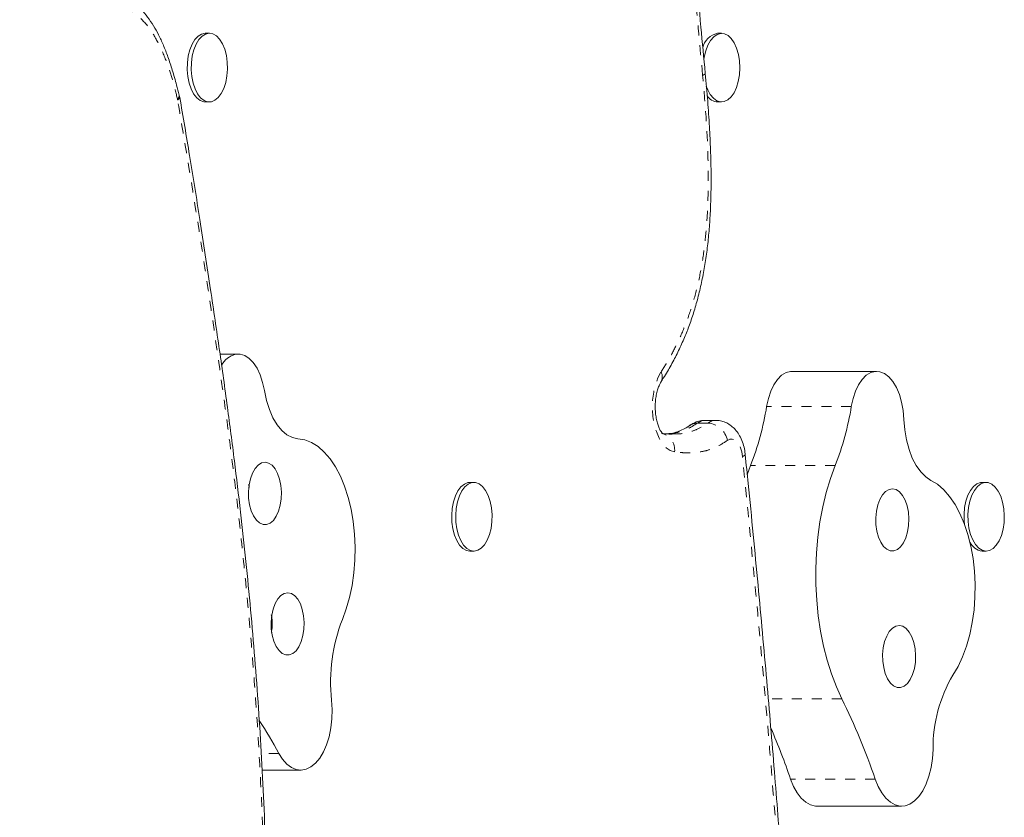
# Model space of a CAD drawing. Extents: x -65 to 520, y -51 to 591.
# Drawn here: x 363 to 373, y 318 to 326 of the extents above; entities that cross this region are included whole.
import ezdxf

# ---------------------------------------------------------------- set-up
doc = ezdxf.new("R2010")
doc.units = 0
doc.header["$LTSCALE"] = 0.125
doc.header["$MEASUREMENT"] = 0
doc.linetypes.add('PHANTOM', pattern=[0.5, 0.25, -0.05, 0.05, -0.05, 0.05, -0.05])
doc.layers.add('CONTOUR', color=7, linetype='CONTINUOUS')

msp = doc.modelspace()

# ---------------------------------------------------------------- linework, layer by layer
at = {"layer": 'CONTOUR', "linetype": 'Continuous', "lineweight": 15}
for p, q in [((364.98535, 326.33271), (364.9456, 326.33271)), ((370.11565, 326.33271), (370.0759, 326.33271)), ((364.68685, 325.6977), (364.6834, 325.71494)), ((364.9456, 325.64511), (364.98535, 325.64511)), ((370.0759, 325.64511), (370.11565, 325.64511)), ((365.27359, 323.11931), (365.09225, 323.11931)), ((371.66842, 322.94521), (370.82037, 322.94521)), ((370.05546, 322.45443), (369.94945, 322.45443)), ((370.40584, 322.00199), (370.37062, 321.9082)), ((367.63494, 321.83271), (367.59519, 321.83271)), ((372.76525, 321.83271), (372.72549, 321.83271)), ((367.59519, 321.14511), (367.63494, 321.14511)), ((372.72549, 321.14511), (372.76525, 321.14511)), ((365.51412, 318.949), (365.90093, 318.949)), ((371.07086, 318.58837), (371.9189, 318.58837))]:
    msp.add_line(p, q, dxfattribs=at)
at = {"layer": 'CONTOUR', "linetype": 'PHANTOM', "lineweight": 0}
for p, q in [((365.24575, 323.11665), (365.09262, 323.11665)), ((371.41498, 322.59316), (370.56693, 322.59316)), ((369.97941, 322.4278), (369.8734, 322.4278)), ((371.25389, 322.00199), (370.40584, 322.00199)), ((371.32086, 319.66413), (370.5832, 319.66413)), ((365.68101, 319.11814), (365.50513, 319.11814)), ((371.65448, 318.86036), (370.80643, 318.86036))]:
    msp.add_line(p, q, dxfattribs=at)
at = {"layer": 'CONTOUR', "linetype": 'Continuous', "lineweight": 15, "flags": 128}
for points in [[(364.9456, 325.64511), (364.92873, 325.64659), (364.89256, 325.66), (364.85856, 325.68688), (364.82812, 325.72613), (364.8025, 325.77613), (364.78273, 325.83484), (364.76963, 325.89987), (364.76373, 325.96853), (364.76528, 326.03804), (364.77421, 326.10553), (364.79016, 326.16824), (364.81247, 326.22362), (364.84023, 326.26938), (364.87231, 326.30366), (364.90738, 326.32506), (364.94402, 326.3327), (364.9456, 326.33271)], [(365.11631, 326.22792), (365.13912, 326.17328), (365.15564, 326.11109), (365.16519, 326.0439), (365.16737, 325.97446), (365.16211, 325.90561), (365.1496, 325.84017), (365.13037, 325.78082), (365.10521, 325.72999), (365.07513, 325.68976), (365.04139, 325.66178), (365.00534, 325.64719), (364.96848, 325.64659), (364.93231, 325.66), (364.89831, 325.68688), (364.86787, 325.72613), (364.84225, 325.77613), (364.82248, 325.83484), (364.80938, 325.89987), (364.80348, 325.96853), (364.80503, 326.03804), (364.81396, 326.10553), (364.82991, 326.16824), (364.85222, 326.22362), (364.87999, 326.26938), (364.91206, 326.30366), (364.94714, 326.32506), (364.98378, 326.3327), (365.02048, 326.32626), (365.05575, 326.306), (365.08813, 326.27277), (365.11631, 326.22792)], [(369.93826, 326.06727), (369.94225, 326.09438), (369.95705, 326.15809), (369.97834, 326.21487), (370.00526, 326.2624), (370.03669, 326.29874), (370.07136, 326.32239), (370.10784, 326.33239), (370.14464, 326.32833), (370.18025, 326.31037), (370.21322, 326.27925), (370.24219, 326.23624), (370.26599, 326.18311), (370.28363, 326.12203), (370.29439, 326.0555), (370.29783, 325.98624), (370.29382, 325.91709), (370.28251, 325.85088), (370.26437, 325.79032), (370.24014, 325.73789), (370.21082, 325.69574), (370.21082, 325.69574)], [(370.21082, 325.69574), (370.1776, 325.66559), (370.14184, 325.64868), (370.10501, 325.6457), (370.06862, 325.65676), (370.03415, 325.68143), (370.00302, 325.71868), (369.9765, 325.767), (369.9622, 325.80357)], [(365.5372, 322.75272), (365.5194, 322.83531), (365.49439, 322.91096), (365.46291, 322.97745), (365.42589, 323.03283), (365.3844, 323.07549), (365.33966, 323.10417), (365.29299, 323.11802), (365.24575, 323.11665)], [(370.82037, 322.94521), (370.80685, 322.94456), (370.76116, 322.93259), (370.71725, 322.90586), (370.67646, 322.8652), (370.64002, 322.81183), (370.60903, 322.74735), (370.58442, 322.67372), (370.56693, 322.59316)], [(371.701, 322.94142), (371.6549, 322.94456), (371.6092, 322.93259), (371.5653, 322.90586), (371.52451, 322.8652), (371.48807, 322.81183), (371.45707, 322.74735), (371.43246, 322.67372), (371.41498, 322.59316)], [(371.9423, 322.46436), (371.93467, 322.55235), (371.9192, 322.6366), (371.89634, 322.71463), (371.86676, 322.78415), (371.83133, 322.84314), (371.79109, 322.88986), (371.74722, 322.92295), (371.701, 322.94142)], [(365.87311, 322.27083), (365.81721, 322.2822), (365.7629, 322.30972), (365.7115, 322.35273), (365.66424, 322.41021), (365.62225, 322.48078), (365.58653, 322.56273), (365.55795, 322.65411), (365.5372, 322.75272)], [(372.21306, 321.85365), (372.15989, 321.88818), (372.11019, 321.93778), (372.06514, 322.00128), (372.02583, 322.07714), (371.9932, 322.16355), (371.96803, 322.25843), (371.95092, 322.35951), (371.9423, 322.46436)], [(366.31755, 320.46064), (366.35726, 320.56674), (366.39017, 320.68083), (366.41583, 320.80137), (366.43388, 320.92673), (366.44409, 321.05519), (366.44631, 321.18502), (366.44052, 321.31446), (366.42679, 321.44176), (366.40531, 321.56517), (366.37638, 321.68304), (366.34037, 321.79375), (366.29779, 321.89582), (366.24921, 321.98785), (366.19528, 322.06859), (366.13675, 322.13696), (366.0744, 322.19201), (366.00909, 322.23302), (365.94168, 322.25941), (365.87311, 322.27083)], [(365.59417, 321.42483), (365.62678, 321.45273), (365.65546, 321.4932), (365.67885, 321.54437), (365.69587, 321.60382), (365.70572, 321.66879), (365.70794, 321.73623), (365.70242, 321.803), (365.68942, 321.86597), (365.66956, 321.92219), (365.64375, 321.96904), (365.61321, 322.00433), (365.57937, 322.0264), (365.5438, 322.03423), (365.50817, 322.02745), (365.47415, 322.00637), (365.44333, 321.97198), (365.41714, 321.9259), (365.39681, 321.87026), (365.3833, 321.80768), (365.37723, 321.74109), (365.37889, 321.67358), (365.3882, 321.60833), (365.40473, 321.54839), (365.4277, 321.49655), (365.45604, 321.45523), (365.48842, 321.42638), (365.52333, 321.41135), (365.55914, 321.41082), (365.59417, 321.42483)], [(371.25389, 322.00199), (371.20601, 321.87112), (371.16438, 321.73284), (371.12935, 321.5882), (371.10116, 321.43832), (371.08005, 321.28436), (371.06617, 321.1275), (371.05963, 320.96894), (371.06048, 320.80992), (371.06872, 320.65164), (371.08428, 320.49534), (371.10704, 320.34222), (371.13682, 320.19345), (371.1734, 320.05018), (371.2165, 319.91351), (371.26578, 319.7845), (371.32086, 319.66413)], [(367.41845, 321.57236), (367.43097, 321.63779), (367.45022, 321.69712), (367.4754, 321.74793), (367.50548, 321.78814), (367.53923, 321.81609), (367.57528, 321.83065), (367.59519, 321.83271)], [(367.45821, 321.57236), (367.47073, 321.63779), (367.48997, 321.69712), (367.51515, 321.74793), (367.54523, 321.78814), (367.57899, 321.81609), (367.61503, 321.83065), (367.65189, 321.83122), (367.68806, 321.81777), (367.72206, 321.79086), (367.75248, 321.75159), (367.7781, 321.70156), (367.79785, 321.64283), (367.81094, 321.5778), (367.81682, 321.50913), (367.81525, 321.43963), (367.8063, 321.37214), (367.79034, 321.30944), (367.76801, 321.25409), (367.74024, 321.20834), (367.70816, 321.17409), (367.67308, 321.15272), (367.63643, 321.14512), (367.59973, 321.15159), (367.56447, 321.17187), (367.53209, 321.20513), (367.50393, 321.25001), (367.48113, 321.30467), (367.46462, 321.36687), (367.45509, 321.43407), (367.45292, 321.50352), (367.45821, 321.57236)], [(372.4332, 319.90234), (372.48442, 319.98913), (372.52994, 320.08657), (372.56915, 320.19333), (372.60152, 320.30798), (372.6266, 320.42895), (372.64406, 320.55461), (372.65365, 320.68324), (372.65526, 320.81311), (372.64885, 320.94244), (372.63452, 321.0695), (372.61245, 321.19254), (372.58295, 321.30991), (372.54643, 321.42002), (372.50336, 321.52136), (372.45434, 321.61256), (372.40004, 321.69239), (372.34118, 321.75976), (372.27857, 321.81376), (372.21306, 321.85365)], [(372.54724, 321.41784), (372.54498, 321.44244), (372.54372, 321.51196), (372.5499, 321.58054), (372.56327, 321.64537), (372.58328, 321.70379), (372.60911, 321.75341), (372.63971, 321.79221), (372.67382, 321.81859), (372.71004, 321.83147), (372.72549, 321.83271)], [(372.63115, 321.25617), (372.60907, 321.31187), (372.59338, 321.37482), (372.58473, 321.44244), (372.58347, 321.51196), (372.58965, 321.58054), (372.60302, 321.64537), (372.62303, 321.70379), (372.64886, 321.75341), (372.67946, 321.79221), (372.71357, 321.81859), (372.7498, 321.83147), (372.78665, 321.83033), (372.82264, 321.81521), (372.85627, 321.78673), (372.88617, 321.74605), (372.91113, 321.69485), (372.93011, 321.63522), (372.94234, 321.5696), (372.94733, 321.50068), (372.94485, 321.43127), (372.93503, 321.36422), (372.91825, 321.30228), (372.89521, 321.24798), (372.86685, 321.20354), (372.83433, 321.17079), (372.79898, 321.15105), (372.76225, 321.14515), (372.72565, 321.15333), (372.69066, 321.17524), (372.65873, 321.21), (372.63115, 321.25617)], [(371.84146, 321.14579), (371.87655, 321.15931), (371.90927, 321.18675), (371.93811, 321.22682), (371.9617, 321.27765), (371.97895, 321.33686), (371.98906, 321.40169), (371.99154, 321.4691), (371.98629, 321.53595), (371.97354, 321.5991), (371.9539, 321.6556), (371.92828, 321.70281), (371.89788, 321.73852), (371.86412, 321.76107), (371.82859, 321.7694), (371.79293, 321.76312), (371.75883, 321.74252), (371.72787, 321.70857), (371.7015, 321.66285), (371.68095, 321.6075), (371.6672, 321.54511), (371.66086, 321.4786), (371.66226, 321.41108), (371.67131, 321.3457), (371.6876, 321.28552), (371.71037, 321.23336), (371.73854, 321.19165), (371.77081, 321.16235), (371.80566, 321.14682), (371.84146, 321.14579)], [(367.59519, 321.14511), (367.55998, 321.15159), (367.52472, 321.17187), (367.49234, 321.20513), (367.46418, 321.25001), (367.44137, 321.30467), (367.42487, 321.36687), (367.41534, 321.43407), (367.41317, 321.50352), (367.41845, 321.57236)], [(365.82145, 320.11844), (365.85406, 320.14633), (365.88274, 320.18681), (365.90613, 320.23797), (365.92315, 320.29742), (365.933, 320.36239), (365.93522, 320.42984), (365.9297, 320.4966), (365.9167, 320.55957), (365.89684, 320.61579), (365.87103, 320.66265), (365.84049, 320.69793), (365.80665, 320.72001), (365.77108, 320.72784), (365.73545, 320.72105), (365.70143, 320.69997), (365.67061, 320.66559), (365.64442, 320.6195), (365.62409, 320.56386), (365.61058, 320.50129), (365.60451, 320.43469), (365.60617, 320.36719), (365.61548, 320.30194), (365.63201, 320.24199), (365.65498, 320.19015), (365.68332, 320.14884), (365.7157, 320.11999), (365.75061, 320.10495), (365.78642, 320.10442), (365.82145, 320.11844)], [(371.90921, 319.77675), (371.94429, 319.79027), (371.97702, 319.8177), (372.00585, 319.85777), (372.02945, 319.90861), (372.0467, 319.96782), (372.0568, 320.03265), (372.05929, 320.10006), (372.05403, 320.1669), (372.04128, 320.23005), (372.02164, 320.28655), (371.99602, 320.33377), (371.96562, 320.36948), (371.93187, 320.39203), (371.89633, 320.40036), (371.86068, 320.39407), (371.82657, 320.37347), (371.79561, 320.33952), (371.76924, 320.2938), (371.7487, 320.23846), (371.73494, 320.17607), (371.72861, 320.10956), (371.73, 320.04204), (371.73906, 319.97666), (371.75535, 319.91648), (371.77811, 319.86432), (371.80629, 319.82261), (371.83855, 319.7933), (371.8734, 319.77778), (371.90921, 319.77675)], [(365.68101, 319.11814), (365.71915, 319.05813), (365.76182, 319.01019), (365.80796, 318.97551), (365.85641, 318.95497), (365.90598, 318.94907), (365.95542, 318.95797), (366.0035, 318.98143), (366.04902, 319.01888), (366.09086, 319.06937), (366.12796, 319.13167), (366.15941, 319.2042), (366.18441, 319.28517), (366.20236, 319.37255), (366.21279, 319.46417), (366.21546, 319.55775), (366.21029, 319.65096)], [(371.65448, 318.86036), (371.6846, 318.78585), (371.72056, 318.72122), (371.76146, 318.66806), (371.80628, 318.62771), (371.85391, 318.60118), (371.90316, 318.58912), (371.9528, 318.59183), (372.0016, 318.60925), (372.04833, 318.64094), (372.09184, 318.68611), (372.13105, 318.74364), (372.16496, 318.81209), (372.19275, 318.88977), (372.21371, 318.97472), (372.22733, 319.06485), (372.23327, 319.15789)], [(370.80643, 318.86036), (370.83655, 318.78585), (370.87251, 318.72122), (370.91341, 318.66806), (370.95823, 318.62771), (371.00586, 318.60118), (371.05511, 318.58912), (371.07086, 318.58837)]]:
    msp.add_lwpolyline(points, dxfattribs=at)
at = {"layer": 'CONTOUR', "linetype": 'PHANTOM', "lineweight": 0, "flags": 128}
for points in [[(369.64484, 322.13873), (369.60161, 322.15241), (369.56043, 322.18069), (369.52265, 322.22263), (369.48954, 322.27683), (369.46221, 322.34147), (369.44155, 322.41442), (369.42827, 322.49324), (369.4228, 322.5753), (369.42532, 322.65787), (369.43576, 322.7382), (369.45376, 322.81361), (369.47872, 322.88159), (369.50982, 322.93988)], [(369.94945, 322.45443), (369.91306, 322.44849), (369.8734, 322.4278)], [(369.97941, 322.4278), (370.01907, 322.44849), (370.05512, 322.45443)], [(370.32509, 322.09411), (370.31789, 322.13847), (370.30577, 322.17882), (370.28929, 322.21324), (370.26924, 322.2401), (370.24659, 322.2581), (370.2224, 322.2664), (370.19784, 322.2646), (370.17406, 322.25278)]]:
    msp.add_lwpolyline(points, dxfattribs=at)
at = {"layer": 'CONTOUR', "linetype": 'Continuous', "lineweight": 15}
for centre, radius, start, end in [((370.1103, 326.14852), 0.18737, 100.580198, 168.281114), ((370.08447, 325.77853), 0.1337, 211.963795, 266.323348), ((365.31068, 322.88864), 0.23708, 105.895943, 149.452339), ((367.77018, 323.03772), 2.83187, 338.546715, 350.96802), ((368.61823, 323.03772), 2.83187, 338.546715, 350.96802), ((372.74296, 321.29776), 0.15364, 204.272322, 263.473852), ((367.91023, 319.8377), 1.71017, 158.638417, 186.268884), ((373.67259, 319.17041), 1.43938, 149.435721, 180.498246), ((365.49803, 316.77615), 6.49968, 18.703095, 26.380303), ((361.38516, 316.79506), 4.88375, 28.403383, 32.90793), ((364.32551, 316.65282), 6.84657, 18.80999, 23.358114)]:
    msp.add_arc(centre, radius, start, end, dxfattribs=at)
at = {"layer": 'CONTOUR', "linetype": 'PHANTOM', "lineweight": 0}
for centre, radius, start, end in [((369.92271, 325.94838), 0.03477, 274.715097, 331.274247), ((369.92275, 325.94847), 0.03501, 274.64013, 330.541687), ((369.78383, 325.90004), 0.1424, 5.453916, 5.516114), ((364.63674, 325.70981), 0.04701, 308.758536, 5.510181), ((364.53223, 325.64259), 0.13738, 9.752662, 12.853295), ((364.6513, 325.69737), 0.0355, 297.39375, 1.11355), ((369.41529, 322.89031), 0.10674, 331.471516, 27.673031), ((369.87162, 322.30261), 0.1252, 89.182631, 124.871968), ((369.9629, 322.21368), 0.21476, 10.491356, 85.591277), ((369.47566, 322.15834), 0.17031, 353.387583, 76.122914), ((370.3219, 322.12838), 0.03442, 275.320814, 333.255975)]:
    msp.add_arc(centre, radius, start, end, dxfattribs=at)
for points, knots in [([(364.09371, 328.38723), (364.04504, 328.56282), (363.94759, 328.91441), (363.78353, 329.41786), (363.60458, 329.89715), (363.41641, 330.32665), (363.22015, 330.70384), (363.01852, 331.02992), (362.80441, 331.31744), (362.58989, 331.5497), (362.37779, 331.72979), (362.17099, 331.86695), (361.95969, 331.97165), (361.74569, 332.04461), (361.52034, 332.08874), (361.28402, 332.09868), (361.03765, 332.06905), (360.79268, 331.99989), (360.55126, 331.89148), (360.31584, 331.74392), (360.08757, 331.55811), (359.86636, 331.33956), (359.65185, 331.09108), (359.44455, 330.81674), (359.21068, 330.46905), (358.95434, 330.03766), (358.67961, 329.51511), (358.41794, 328.9627), (358.13676, 328.31516), (357.83915, 327.56834), (357.5285, 326.71844), (357.23306, 325.8495), (356.95045, 324.96669), (356.67871, 324.07355), (356.50489, 323.46832), (356.41798, 323.16572)], [0, 0, 0, 0, 0.0282048, 0.056473, 0.0847075, 0.1128662, 0.1376462, 0.1625211, 0.18738, 0.2121383, 0.2333262, 0.2545959, 0.2759078, 0.2972046, 0.3184152, 0.3425495, 0.3667916, 0.391067, 0.4153026, 0.4394314, 0.4633091, 0.4872519, 0.5112393, 0.5352242, 0.5591372, 0.5952529, 0.6314251, 0.6676267, 0.7037826, 0.7534302, 0.8031051, 0.8527689, 0.9018415, 0.9509229, 1, 1, 1, 1]), ([(369.92557, 325.91373), (369.89957, 326.19143), (369.84756, 326.74703), (369.78735, 327.54764), (369.74478, 328.31428), (369.72608, 328.96805), (369.72636, 329.5443), (369.74213, 330.04125), (369.77394, 330.4814), (369.81783, 330.86266), (369.87015, 331.1883), (369.9379, 331.5086), (369.99984, 331.70905), (370.0308, 331.80924)], [0, 0, 0, 0, 0.1405708, 0.2812466, 0.4030115, 0.5247442, 0.6074291, 0.6901603, 0.7727375, 0.8286116, 0.8844657, 0.9422521, 1, 1, 1, 1]), ([(364.66617, 325.67315), (364.65111, 325.7349), (364.62099, 325.85836), (364.56034, 326.04498), (364.48301, 326.2263), (364.38595, 326.38889), (364.27668, 326.5108), (364.15227, 326.59844), (364.01467, 326.6435), (363.86752, 326.64892), (363.7702, 326.62353), (363.7216, 326.61086)], [0, 0, 0, 0, 0.0869029, 0.1737601, 0.2828633, 0.3918809, 0.5006768, 0.6095631, 0.7392398, 0.8697741, 1, 1, 1, 1]), ([(369.50982, 322.93988), (369.53919, 322.98732), (369.59791, 323.08219), (369.68437, 323.24848), (369.76683, 323.44065), (369.84066, 323.66162), (369.89916, 323.8975), (369.94026, 324.14513), (369.96671, 324.39889), (369.98309, 324.71019), (369.9827, 325.07772), (369.96263, 325.49773), (369.93793, 325.77498), (369.92559, 325.91358)], [0, 0, 0, 0, 0.06716186, 0.1343021, 0.21424291, 0.29443696, 0.37428165, 0.4533917, 0.5327974, 0.61206354, 0.74114354, 0.87060528, 1, 1, 1, 1]), ([(365.55132, 317.18123), (365.54695, 317.41859), (365.53821, 317.89337), (365.51146, 318.60388), (365.47387, 319.31466), (365.4236, 320.02451), (365.36135, 320.73264), (365.27467, 321.56148), (365.15703, 322.5069), (365.00469, 323.56612), (364.84318, 324.62049), (364.72614, 325.31741), (364.66763, 325.66586)], [0, 0, 0, 0, 0.08160399, 0.16322798, 0.24482588, 0.32730421, 0.40981033, 0.49229435, 0.61899678, 0.74571761, 0.87286163, 1, 1, 1, 1]), ([(369.8734, 322.4278), (369.84471, 322.40909), (369.78699, 322.37145), (369.69583, 322.33866), (369.62156, 322.32171), (369.57755, 322.32005), (369.56514, 322.31958)], [0, 0, 0, 0, 0.28871727, 0.5809465, 0.88174248, 1, 1, 1, 1]), ([(369.62111, 322.32103), (369.64117, 322.3196), (369.69311, 322.31592), (369.77691, 322.33239), (369.87746, 322.36295), (369.94368, 322.40507), (369.97941, 322.4278)], [0, 0, 0, 0, 0.1648522, 0.4267818, 0.6907738, 1, 1, 1, 1]), ([(370.17406, 322.25278), (370.13396, 322.22732), (370.06196, 322.18161), (369.95347, 322.14674), (369.85179, 322.12975), (369.74857, 322.12693), (369.67946, 322.13479), (369.64484, 322.13873)], [0, 0, 0, 0, 0.2360492, 0.4238445, 0.6132101, 0.8062036, 1, 1, 1, 1]), ([(370.77761, 316.70153), (370.75867, 316.99496), (370.72024, 317.59041), (370.62985, 318.7883), (370.50209, 320.29398), (370.3841, 321.49398), (370.32509, 322.09411)], [0, 0, 0, 0, 0.1623871, 0.3295294, 0.6646888, 1, 1, 1, 1])]:
    msp.add_open_spline(points, degree=3, knots=knots, dxfattribs=at)
at = {"layer": 'CONTOUR', "linetype": 'Continuous', "lineweight": 15}
for points, knots in [([(369.95285, 325.93164), (369.93781, 326.08623), (369.90559, 326.41724), (369.8633, 326.90939), (369.82656, 327.39514), (369.79833, 327.84283), (369.77749, 328.26164), (369.76353, 328.65503), (369.75596, 329.0179), (369.75423, 329.34808), (369.75806, 329.6469), (369.76704, 329.92284), (369.78094, 330.18049), (369.80023, 330.43133), (369.82416, 330.66384), (369.852, 330.87918), (369.88343, 331.07585), (369.92022, 331.26656), (369.96288, 331.45), (370.00605, 331.61023), (370.03754, 331.70568), (370.05127, 331.74732)], [0, 0, 0, 0, 0.0793586, 0.1699153, 0.2517104, 0.3270795, 0.3975247, 0.4640636, 0.5261147, 0.5808428, 0.6307379, 0.6769942, 0.7203834, 0.7614655, 0.8049554, 0.8399711, 0.8734357, 0.9087973, 0.9426449, 0.9749768, 1, 1, 1, 1]), ([(364.68165, 325.71389), (364.67367, 325.74704), (364.65304, 325.83264), (364.61613, 325.96094), (364.57223, 326.095), (364.52653, 326.21257), (364.47846, 326.31653), (364.42576, 326.41101), (364.36773, 326.49694), (364.30311, 326.57546), (364.2328, 326.6448), (364.15704, 326.70433), (364.07649, 326.75322), (363.99205, 326.79096), (363.90473, 326.81659), (363.82487, 326.83039), (363.77448, 326.83048), (363.75388, 326.83052)], [0, 0, 0, 0, 0.0519909, 0.1342769, 0.2085906, 0.2773412, 0.3423321, 0.4043934, 0.46984, 0.5359688, 0.6032883, 0.6716387, 0.7407777, 0.8104814, 0.8806279, 0.9512145, 1, 1, 1, 1]), ([(369.5082, 322.8398), (369.52369, 322.86373), (369.56515, 322.92779), (369.62716, 323.038), (369.6929, 323.16726), (369.75039, 323.2964), (369.80196, 323.42934), (369.84777, 323.56905), (369.88868, 323.71819), (369.9239, 323.87427), (369.95315, 324.03633), (369.97613, 324.20279), (369.99275, 324.37437), (370.00439, 324.55466), (370.01067, 324.74655), (370.01127, 324.95154), (370.00599, 325.16967), (369.99451, 325.40488), (369.97681, 325.6608), (369.961, 325.8383), (369.95273, 325.93118)], [0, 0, 0, 0, 0.03275775, 0.08770547, 0.13949267, 0.18859098, 0.23475955, 0.28344653, 0.3327417, 0.38275885, 0.43336481, 0.48437573, 0.5353182, 0.5882685, 0.64579132, 0.70622002, 0.77052923, 0.83993049, 0.91624713, 1, 1, 1, 1]), ([(365.57266, 317.18387), (365.57114, 317.2919), (365.56712, 317.57668), (365.55435, 318.0347), (365.53471, 318.55524), (365.50925, 319.0671), (365.47828, 319.57095), (365.44181, 320.06701), (365.39978, 320.55633), (365.35189, 321.04536), (365.29757, 321.54318), (365.23573, 322.05921), (365.16552, 322.59946), (365.08595, 323.17024), (364.99329, 323.79578), (364.89425, 324.4469), (364.79083, 325.0892), (364.72296, 325.49984), (364.68798, 325.69551), (364.68749, 325.69825)], [0, 0, 0, 0, 0.0370074, 0.0975561, 0.1570889, 0.215812, 0.2737851, 0.3310671, 0.3877157, 0.4440824, 0.5020885, 0.5626845, 0.6264041, 0.6939962, 0.7665171, 0.850984, 0.9283311, 0.9989936, 1, 1, 1, 1]), ([(369.52706, 322.31993), (369.52687, 322.32003), (369.52641, 322.32025), (369.5163, 322.33057), (369.50215, 322.35204), (369.48661, 322.38419), (369.47215, 322.42601), (369.46042, 322.47613), (369.45282, 322.53239), (369.45025, 322.59206), (369.45309, 322.65209), (369.46116, 322.70926), (369.47365, 322.76051), (369.48866, 322.80184), (369.50091, 322.82624), (369.5071, 322.83618), (369.50865, 322.83867)], [0, 0, 0, 0, 0.0538284, 0.1252422, 0.1959944, 0.2684163, 0.3436347, 0.4216502, 0.501884, 0.5835481, 0.6658082, 0.7476981, 0.8282913, 0.906875, 0.9767443, 1, 1, 1, 1]), ([(369.79914, 322.40618), (369.79617, 322.40382), (369.77448, 322.38654), (369.73261, 322.36395), (369.67239, 322.33822), (369.61803, 322.32386), (369.58017, 322.3208), (369.56514, 322.31958)], [0, 0, 0, 0, 0.03834433, 0.27985683, 0.53968162, 0.8172875, 1, 1, 1, 1]), ([(369.94907, 322.45288), (369.94201, 322.45328), (369.91672, 322.45472), (369.87439, 322.44422), (369.83128, 322.42641), (369.80788, 322.41059), (369.79896, 322.40456)], [0, 0, 0, 0, 0.1311641, 0.4696586, 0.7977481, 1, 1, 1, 1]), ([(370.35264, 322.1129), (370.35105, 322.12596), (370.34657, 322.16276), (370.33199, 322.22201), (370.30671, 322.28496), (370.27367, 322.33907), (370.23521, 322.3826), (370.19141, 322.41663), (370.1431, 322.44013), (370.09684, 322.45331), (370.06709, 322.45301), (370.05498, 322.45288)], [0, 0, 0, 0, 0.0750997, 0.2116883, 0.3538055, 0.4803885, 0.5989305, 0.7112102, 0.8198336, 0.9266948, 1, 1, 1, 1]), ([(369.6204, 322.3171), (369.60922, 322.3168), (369.57446, 322.31588), (369.53749, 322.3213), (369.51241, 322.32497)], [0, 0, 0, 0, 0.32165171, 1, 1, 1, 1]), ([(370.90037, 314.8688), (370.89689, 314.96137), (370.88498, 315.27738), (370.85764, 315.82789), (370.81803, 316.53466), (370.76964, 317.28485), (370.71216, 318.08975), (370.64485, 318.94938), (370.56742, 319.86175), (370.47938, 320.82378), (370.40692, 321.57953), (370.36223, 322.0154), (370.35225, 322.11276)], [0, 0, 0, 0, 0.0380272, 0.1298167, 0.2265451, 0.3292469, 0.4394736, 0.5593352, 0.6853067, 0.8180824, 0.9593651, 1, 1, 1, 1]), ([(365.38347, 321.78279), (365.38314, 321.78806), (365.38251, 321.79818), (365.37949, 321.80774), (365.37804, 321.81232)], [0, 0, 0, 0, 0.5203767, 1, 1, 1, 1]), ([(365.60684, 320.32904), (365.61027, 320.34797), (365.61544, 320.37648), (365.61656, 320.42), (365.61518, 320.46039), (365.60854, 320.48996), (365.60504, 320.50552)], [0, 0, 0, 0, 0.3241568, 0.4881733, 0.7306024, 1, 1, 1, 1])]:
    msp.add_open_spline(points, degree=3, knots=knots, dxfattribs=at)

doc.saveas('drawing.dxf')
